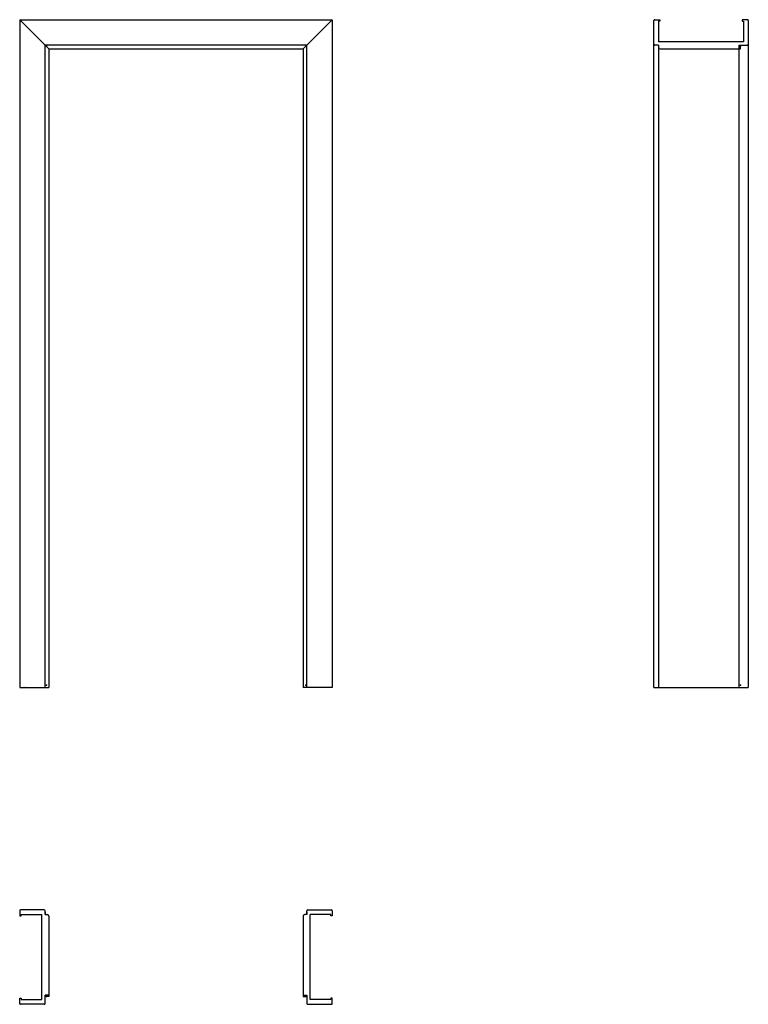
# Model space of a CAD drawing. Units: millimetres. Extents: x 0 to 2298, y -1000 to 2108.
import ezdxf

# ---------------------------------------------------------------- set-up
doc = ezdxf.new("R2010")
doc.units = ezdxf.units.MM
doc.layers.add('s-cienka', color=2, linetype='Continuous')
doc.layers.add('s-główna', color=7, linetype='Continuous')

msp = doc.modelspace()

# ---------------------------------------------------------------- linework, layer by layer
at = {"layer": 's-cienka'}
for p, q in [((2273.5, 2016), (2273.5, 2028)), ((2269, 2016), (2273.5, 2016)), ((92, -975.5), (80, -975.5)), ((92, -971), (92, -975.5)), ((894, -971), (894, -975.5)), ((894, -975.5), (906, -975.5))]:
    msp.add_line(p, q, dxfattribs=at)
for p in [(84, 2024), (902, 2024), (2273.5, 2024), (84, 7), (902, 7), (2273.5, 7), (84, -975.5), (902, -975.5)]:
    msp.add_point(p, dxfattribs=at)
at = {"layer": 's-główna', "lineweight": 25}
for p, q in [((92, 2016), (0, 2108)), ((894, 2016), (986, 2108))]:
    msp.add_line(p, q, dxfattribs=at)
at = {"layer": 's-główna'}
for p, q in [((0, 2108), (0, 0)), ((0, 2108), (986, 2108)), ((986, 2108), (986, 0)), ((2000, 0), (2000, 2105)), ((2003, 2108), (2019, 2108)), ((2019, 2103), (2015, 2103)), ((2015, 2103), (2015, 2038)), ((2015, 2102.5), (2015, 2038)), ((2019, 2108), (2019, 2103)), ((2279, 2108), (2279, 2103)), ((2295, 2108), (2279, 2108)), ((2279, 2103), (2283, 2103)), ((2283, 2103), (2283, 2038)), ((2298, 2105), (2298, 0)), ((80, 0), (80, 2028)), ((906, 2028), (80, 2028)), ((906, 0), (906, 2028)), ((2015, 2028), (2003, 2028)), ((2015, 2028), (2003, 2028)), ((2283, 2038), (2015, 2038)), ((2015, 2028), (2015, 2019)), ((2015, 2028), (2015, 2019)), ((2015, 2028), (2015, 0)), ((2269, 2028), (2295, 2028)), ((2269, 0), (2269, 2028)), ((92, 2016), (92, 0)), ((92, 2016), (894, 2016)), ((894, 2016), (894, 0)), ((2020, 2016), (2269, 2016)), ((0, 0), (92, 0)), ((986, 0), (894, 0)), ((2000, 0), (2298, 0)), ((0, -705), (0, -721)), ((77, -702), (3, -702)), ((76.5, -702), (3, -702)), ((80, -717), (80, -705)), ((80, -717), (80, -705)), ((80, -708), (80, -717)), ((906, -717), (906, -705)), ((906, -717), (906, -705)), ((906, -708), (906, -717)), ((909, -702), (983, -702)), ((909.5, -702), (983, -702)), ((986, -705), (986, -721)), ((0, -721), (5, -721)), ((5, -721), (5, -717)), ((5, -717), (70, -717)), ((5.5, -717), (70, -717)), ((70, -985), (70, -717)), ((80, -717), (87, -717)), ((92, -722), (92, -971)), ((894, -722), (894, -971)), ((906, -717), (899, -717)), ((980.5, -717), (916, -717)), ((981, -717), (916, -717)), ((916, -985), (916, -717)), ((981, -721), (981, -717)), ((986, -721), (981, -721)), ((0, -997), (0, -981)), ((0, -981), (5, -981)), ((5, -981), (5, -985)), ((5, -985), (70, -985)), ((92, -971), (80, -971)), ((92, -971), (80, -971)), ((80, -997), (80, -971)), ((894, -971), (906, -971)), ((894, -971), (906, -971)), ((906, -971), (906, -997)), ((906, -971), (906, -997)), ((981, -985), (916, -985)), ((981, -981), (981, -985)), ((986, -981), (981, -981)), ((986, -997), (986, -981)), ((76.5, -1000), (3, -1000)), ((77, -1000), (3, -1000)), ((909, -1000), (983, -1000)), ((909.5, -1000), (983, -1000))]:
    msp.add_line(p, q, dxfattribs=at)
for centre, radius, start, end in [((2003, 2105), 3, 90, 180), ((2295, 2105), 3, 0, 90), ((2003, 2031), 3, 180, 270), ((2003, 2031), 3, 180, 270), ((2020, 2021), 5, 180, 270), ((2295, 2031), 3, 270, 0), ((2295, 2031), 3, 270, 0), ((3, -705), 3, 90, 180), ((77, -705), 3, 0, 90), ((77, -705), 3, 0, 90), ((909, -705), 3, 90, 180), ((909, -705), 3, 90, 180), ((983, -705), 3, 0, 90), ((87, -722), 5, 0, 90), ((899, -722), 5, 90, 180), ((3, -997), 3, 180, 270), ((77, -997), 3, 270, 0), ((77, -997), 3, 270, 0), ((909, -997), 3, 180, 270), ((909, -997), 3, 180, 270), ((983, -997), 3, 270, 0)]:
    msp.add_arc(centre, radius, start, end, dxfattribs=at)

# ---------------------------------------------------------------- texts
at = {"flags": 9}
msp.add_attdef('INFORMACJA', (0, 0), 'Własność Porta KMI Poland, wszelkie prawa zastrzeżone.', height=2.5, dxfattribs=at)

doc.saveas('drawing.dxf')
